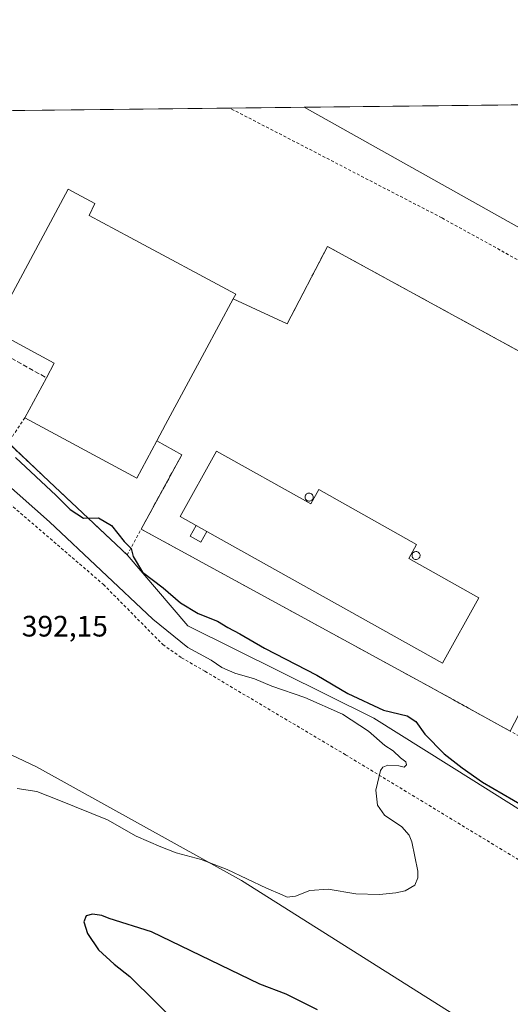
# Model space of a CAD drawing. Units: metres. Extents: x 577132 to 580587, y 4694154 to 4696511.
# Drawn here: x 577841 to 578007, y 4696178 to 4696511 of the extents above; entities that cross this region are included whole.
import ezdxf

# ---------------------------------------------------------------- set-up
doc = ezdxf.new("R2010")
doc.units = ezdxf.units.M
doc.header["$MEASUREMENT"] = 0
doc.linetypes.add('DGN Style 2', pattern=[1.6480167562047852, 0.988810053722871, -0.6592067024819142])
doc.linetypes.add('DGN Style 3', pattern=[2.307223458686699, 1.648016756204785, -0.6592067024819142])
for name, color, linetype, lineweight in [('Alambrada', 7, 'DGN Style 2', 0), ('Comarca CxS', 21, 'Continuous', 0), ('Comunidad Autónoma CxS', 142, 'Continuous', 0), ('Cultivos herbáceos CxS', 92, 'Continuous', 0), ('Curva de nivel maestra', 30, 'Continuous', 30), ('Curva de nivel normal', 30, 'Continuous', 0), ('Depósito genérico Cxs', 203, 'Continuous', 0), ('Edificación industrial Cxs', 135, 'Continuous', 13), ('Edificación ligera', 1, 'Continuous', 0), ('Edificación ligera Cxs', 1, 'Continuous', 0), ('Explanada Cxs', 7, 'Continuous', 0), ('Matorral CxS', 135, 'Continuous', 0), ('Municipio CxS', 4, 'Continuous', 0), ('Núcleo urbano CxS', 7, 'Continuous', 0), ('Obra de contención lineal', 1, 'DGN Style 3', 13), ('Provincia CxS', 1, 'Continuous', 0), ('Recinto industrial CxS', 135, 'Continuous', 0), ('Rótulo de punto de cota en terreno', 7, 'Continuous', 0), ('Valla', 7, 'DGN Style 2', 0)]:
    doc.layers.add(name, color=color, linetype=linetype, lineweight=lineweight)
doc.styles.add('Style-Arial', font='txt')

# ---------------------------------------------------------------- blocks, each defined once
blk = doc.blocks.new('*U6')
at = {"layer": 'Cultivos herbáceos CxS', "color": 92, "linetype": 'Continuous', "lineweight": 0}
blk.add_polyline3d([(578040.0573000005, 4696423.933700001, 401.6814000000013), (577937.3814000003, 4696481.4583, 401.4208999999973), (578217.7026000004, 4696484.6261, 395.8791999999958)], dxfattribs=at)
blk = doc.blocks.new('*U8')
at = {"layer": 'Cultivos herbáceos CxS', "color": 92, "linetype": 'Continuous', "lineweight": 0}
for points in [[(577837.1401000004, 4696367.940099999, 399.8911999999983), (577851.0516999997, 4696354.822100001, 399.8024000000005), (577877.4601999996, 4696329.920100001, 399.805600000007), (577897.9923, 4696305.91, 397.827099999995), (577960.9633, 4696274.689099999, 398.133799999996), (577994.8300000001, 4696253.522399999, 399.3726000000024), (578033.4593000002, 4696229.1807, 398.9379999999946)], [(577990.2484999998, 4696173.089500001, 397.1668000000063), (577916.1369000003, 4696219.6907, 395.2498000000051), (577846.6971000005, 4696258.209100001, 393.2976999999955), (577795.3523000004, 4696282.5065, 391.9961000000039), (577765.9115000004, 4696292.6657, 390.4170000000013), (577744.2399000004, 4696294.3565, 389.5841999999975), (577734.0965999998, 4696295.1479, 388.9180000000051), (577713.8753000004, 4696290.258099999, 387.6505000000034), (577694.8685, 4696287.9363, 386.0387999999948), (577702.0043000003, 4696281.101500001, 386.4464000000008), (577758.2619000003, 4696235.306100001, 389.9122000000062), (577848.5721000005, 4696153.8321, 395.3111999999965)]]:
    blk.add_polyline3d(points, dxfattribs=at)
blk = doc.blocks.new('*U15')
at = {"layer": 'Explanada Cxs', "color": 7, "linetype": 'Continuous', "lineweight": 0}
for points in [[(577945.3000999996, 4696434.370100001, 401.7030999999988), (578061.0702000001, 4696371.0101, 402.4229999999953), (578060.5701000001, 4696370.030099999, 402.4409000000014), (578058.9200999998, 4696366.890100001, 402.4900000000052), (578033.5000999998, 4696318.130100001, 402.5050000000047), (578014.4420999996, 4696284.3771, 402.5203000000038), (578007.2010000005, 4696270.268400001, 402.4156999999978), (577979.1501000002, 4696285.7501, 402.125199999995), (577882.1901000004, 4696338.690099999, 401.4196999999986), (577895.9600999998, 4696363.840100001, 401.8378999999986), (577887.5187999997, 4696368.5329, 406.3984999999957), (577890.4901000002, 4696374.0602, 406.5657999999967), (577903.6738, 4696398.5869, 407.6834999999992), (577913.3400999998, 4696416.5701, 406.8071000000054), (577931.6700999998, 4696408.190099999, 401.9719999999944)], [(577898.7966, 4696336.271199999, 403.6245999999956), (577902.4324000003, 4696334.242699999, 403.8877000000066), (577904.4431999996, 4696337.846799999, 406.8745999999956), (577984.2501999997, 4696293.3201, 404.5752999999968), (577996.5900999998, 4696315.420100001, 404.0975999999937), (577972.8101000004, 4696328.690099999, 406.9235999999946), (577975.4801000003, 4696333.4301, 403.8739999999962), (577942.3701, 4696352.100099999, 404.1542999999947), (577939.6201, 4696347.210100001, 406.8905999999988), (577907.6902000001, 4696365.030099999, 404.2301000000007), (577895.3501000004, 4696342.920100001, 404.5782999999938), (577900.8074000003, 4696339.875299999, 406.4326000000001)]]:
    blk.add_polyline3d(points, close=True, dxfattribs=at)

msp = doc.modelspace()

# ---------------------------------------------------------------- linework, layer by layer
at = {"layer": 'Alambrada', "color": 7, "linetype": 'DGN Style 2', "lineweight": 0}
msp.add_polyline3d([(577682.5100999996, 4696424.7601, 390.8978000000061), (577679.9658000004, 4696412.0393, 388.9459000000061), (577700.2857999997, 4696413.5209, 389.8359000000055), (577737.5392000005, 4696407.1709, 390.9986000000063), (577749.3925999999, 4696404.419299999, 391.5809000000008), (577772.8876999998, 4696395.740900001, 391.8145999999979), (577787.7044000002, 4696387.6976, 392.0724999999948), (577822.6294, 4696360.1808, 393.1686000000045), (577869.4078000002, 4696319.9641, 394.4107999999979), (577889.5162000004, 4696299.5911, 394.0476000000053), (577895.8662, 4696295.1461, 393.9888000000064), (577903.8037, 4696290.542400001, 394.1882999999943), (577951.4288999997, 4696262.284800001, 394.6996999999974), (578064.3003000002, 4696193.863399999, 398.2100000000065), (578090.3354000002, 4696262.602299999, 403.9345999999932), (578097.1616000002, 4696285.1448, 404.3580999999977), (578100.1778999995, 4696299.273600001, 404.2403999999952), (578105.4167, 4696313.4024, 404.3249000000069), (578113.3542, 4696330.5474, 404.2556999999942), (578133.198, 4696359.7575, 402.8227000000043), (578083.0329, 4696389.285, 402.3937000000006), (577983.9726999998, 4696444.053900001, 401.7014999999956), (577912.2478999998, 4696481.1743, 401.2299999999959)], dxfattribs=at)
at = {"layer": 'Comarca CxS', "color": 21, "linetype": 'Continuous', "lineweight": 0, "flags": 128}
msp.add_lwpolyline([(577484.9740438194, 4694162.90555921), (577157.7500005766, 4694159.209983038), (577132.2500005754, 4696472.359983013), (578253.0765999994, 4696485.0259), (578294.1699000003, 4696485.490300001), (578440.0184613315, 4696487.138340979), (579981.7541423129, 4696504.560587547), (580560.4400006031, 4696511.099983014), (580571.0342557904, 4695591.542484719), (580582.849958012, 4694565.96613373), (580587.090000601, 4694197.939983036), (580466.563551199, 4694196.578791267), (578108.9365000007, 4694169.952500001)], close=True, dxfattribs=at)
at = {"layer": 'Comunidad Autónoma CxS', "color": 142, "linetype": 'Continuous', "lineweight": 0, "flags": 128}
msp.add_lwpolyline([(577484.9740438194, 4694162.90555921), (577157.7500005766, 4694159.209983038), (577132.2500005754, 4696472.359983013), (578253.0765999994, 4696485.0259), (578294.1699000003, 4696485.490300001), (578440.0184613315, 4696487.138340979), (579981.7541423129, 4696504.560587547), (580560.4400006031, 4696511.099983014), (580571.0342557904, 4695591.542484719), (580582.849958012, 4694565.96613373), (580587.090000601, 4694197.939983036), (580466.563551199, 4694196.578791267), (578108.9365000007, 4694169.952500001)], close=True, dxfattribs=at)
at = {"layer": 'Cultivos herbáceos CxS', "color": 92, "linetype": 'Continuous', "lineweight": 0, "extrusion": (0.01976272972187712, 0.0002233238915662761, 0.999804673243919), "elevation": 12871.79927247181, "flags": 128}
msp.add_lwpolyline([(4689651.203581516, -630837.3575208249), (4689651.203581515, -631117.7512865671)], dxfattribs=at)
at = {"layer": 'Cultivos herbáceos CxS', "color": 92, "linetype": 'Continuous', "lineweight": 0}
for points in [[(577937.3811999997, 4696481.4584, 401.4208999999973), (578040.0573000005, 4696423.933700001, 401.6814000000013), (578044.5044999998, 4696421.6041, 401.6114999999991), (578064.5299000005, 4696410.796900001, 401.635500000004), (578084.8885000005, 4696399.451099999, 401.694399999993), (578099.9556999998, 4696391.493100001, 401.6928999999946), (578113.6539000003, 4696384.378500001, 401.7155000000057), (578128.9058999997, 4696377.282099999, 401.5182999999961), (578137.7465000004, 4696372.3355, 401.7039999999979), (578143.3268999998, 4696368.6503, 401.9060000000027), (578146.9358999999, 4696366.169299999, 402.0135000000009), (578145.2336999997, 4696364.068299999, 402.318299999999), (578144.2506999997, 4696362.849500001, 402.5274999999965), (578142.2437000005, 4696360.3419, 402.7857999999979), (578139.5191000003, 4696356.9329, 402.968200000003), (578136.3126999997, 4696352.9209, 403.1581000000006), (578134.4379000004, 4696350.569700001, 403.2819000000018), (578128.1277000001, 4696342.501700001, 404.0822999999946), (578125.0521, 4696338.464299999, 404.2687000000006), (578121.9194999998, 4696334.3563, 404.567200000005), (578119.6153999995, 4696331.077400001, 404.7338000000018), (578117.0506999996, 4696327.4277, 404.929099999994), (578115.2054000003, 4696324.168500001, 404.8769999999931)], [(578033.4593000002, 4696229.1807, 398.9379999999946), (577994.8300000001, 4696253.522399999, 399.3726000000024), (577960.9633, 4696274.689099999, 398.133799999996), (577897.9923, 4696305.91, 397.827099999995), (577877.4601999996, 4696329.920100001, 399.805600000007), (577851.0516999997, 4696354.822100001, 399.8024000000005), (577837.1401000004, 4696367.940099999, 399.8911999999983)], [(577990.2484999998, 4696173.089500001, 397.1668000000063), (577916.1369000003, 4696219.6907, 395.2498000000051), (577846.6971000005, 4696258.209100001, 393.2976999999955), (577795.3523000004, 4696282.5065, 391.9961000000039), (577765.9115000004, 4696292.6657, 390.4170000000013), (577744.2399000004, 4696294.3565, 389.5841999999975), (577734.0965999998, 4696295.1479, 388.9180000000051), (577713.8753000004, 4696290.258099999, 387.6505000000034), (577694.8685, 4696287.9363, 386.0387999999948), (577702.0043000003, 4696281.101500001, 386.4464000000008), (577758.2619000003, 4696235.306100001, 389.9122000000062), (577848.5721000005, 4696153.8321, 395.3111999999965)]]:
    msp.add_polyline3d(points, dxfattribs=at)
at = {"layer": 'Curva de nivel maestra', "color": 30, "linetype": 'Continuous', "lineweight": 30, "flags": 128}
for points, elevation in [([(577839.6200000001, 4696362.950099999), (577853.3700000001, 4696350.030099999), (577858.1399999997, 4696345.370100001), (577862.6500000004, 4696342.370100001), (577867.7999999998, 4696342.4801), (577872.1200000001, 4696339.9301), (577876.4800000004, 4696334.530099999), (577878.8600000005, 4696332.100099999), (577879.4900000002, 4696329.370100001), (577882.5999999996, 4696324.130100001), (577889.5899999999, 4696318.780099999), (577895.4600000001, 4696313.7401), (577901.54, 4696310.100099999), (577907.9900000002, 4696307.530099999), (577911.5700000003, 4696305.350099999), (577915.5999999996, 4696303.210100001), (577923.9900000002, 4696298.390100001), (577941.6600000003, 4696289.200099999), (577952.2199999997, 4696283.0801), (577964.25, 4696277.370100001), (577972.2800000003, 4696275.450099999), (577975.1500000004, 4696273.590100001), (577978.2199999997, 4696269.3201), (577984.75, 4696262.620100001), (577990.9500000002, 4696257.860099999), (577997.7599999999, 4696253.0601), (578029.29, 4696234.700099999)], 400.0000000000001), ([(577941.9500000002, 4696175.960100001), (577931.29, 4696181.300100001), (577922.3399999999, 4696184.6601), (577885.7100000001, 4696202.380100001), (577871.3300000001, 4696206.8301), (577868.8399999999, 4696207.920100001), (577865.6600000003, 4696208.340100001), (577863.5199999996, 4696207.840100001), (577862.79, 4696205.720100001), (577863.9800000004, 4696201.800100001), (577867.7300000004, 4696196.2401), (577873.0099999999, 4696191.450099999), (577878.3300000001, 4696187.2401), (577887.1799999997, 4696178.600099999), (577896.4400000004, 4696169.380100001)], 400)]:
    msp.add_lwpolyline(points, dxfattribs=dict(at, elevation=elevation))
at = {"layer": 'Curva de nivel normal', "color": 30, "linetype": 'Continuous', "lineweight": 0, "elevation": 395.0000000000001, "flags": 128}
msp.add_lwpolyline([(577813.2800000003, 4696374.600099999), (577851.1100000005, 4696341.100099999), (577886.0999999996, 4696308.2301), (577898.0499999998, 4696298.590100001), (577905.9000000004, 4696294.360099999), (577909.5499999998, 4696291.880100001), (577913.8600000005, 4696289.880100001), (577920.5800000001, 4696288.0001), (577926.4900000002, 4696285.540100001), (577937.6100000005, 4696281.690099999), (577950.3399999999, 4696276.040100001), (577959.1399999997, 4696270.2501), (577964.7000000002, 4696265.4801), (577967.4900000002, 4696263.600099999), (577970.0099999999, 4696261.220100001), (577971.7800000003, 4696259.940099999), (577972.0300000003, 4696258.860099999), (577971.2400000002, 4696258.090100001), (577969.4100000003, 4696258.520099999), (577965.7599999999, 4696258.7401), (577963.9900000002, 4696258.100099999), (577963.2800000003, 4696256.9801), (577961.6200000001, 4696250.360099999), (577962.1799999997, 4696245.190099999), (577964.5899999999, 4696241.880100001), (577970.4400000004, 4696237.880100001), (577972.9699999997, 4696235.0601), (577973.8600000005, 4696232.8101), (577975.9000000004, 4696222.9101), (577975.9299999997, 4696220.6601), (577974.8600000005, 4696218.210100001), (577971.5899999999, 4696216.270099999), (577968.3899999997, 4696215.540100001), (577962.9199999999, 4696214.970100001), (577954.8799999999, 4696215.2401), (577945.5700000003, 4696216.8301), (577939.3499999996, 4696216.370100001), (577934.5099999999, 4696214.440099999), (577931.6100000005, 4696214.130100001), (577929.9000000004, 4696214.9101), (577924.6600000003, 4696217.110099999), (577911.2800000003, 4696223.5101), (577902.5499999998, 4696226.850099999), (577894.0199999996, 4696229.1501), (577888.8399999999, 4696231.1801), (577880.4800000004, 4696234.790100001), (577870.7400000002, 4696240.280099999), (577854.29, 4696246.9301), (577846.8099999996, 4696249.8201), (577840.1699999999, 4696250.840100001)], dxfattribs=at)
at = {"layer": 'Depósito genérico Cxs', "color": 203, "linetype": 'Continuous', "lineweight": 0, "flags": 128}
for points, elevation in [([(577939.2500999998, 4696348.170100001), (577938.9801000003, 4696348.1601), (577938.7200999996, 4696348.200099999), (577938.4600999998, 4696348.300100001), (577938.2301000003, 4696348.440099999), (577938.0401, 4696348.630100001), (577937.8800999997, 4696348.850099999), (577937.7701000003, 4696349.100099999), (577937.7200999996, 4696349.360099999), (577937.7100999998, 4696349.630100001), (577937.7600999996, 4696349.9001), (577937.8701, 4696350.1501), (577938.0201000003, 4696350.380100001), (577938.2100999998, 4696350.5701), (577938.4401000004, 4696350.720100001), (577938.6901000004, 4696350.8201), (577938.9501, 4696350.870100001), (577939.0601000004, 4696350.870100001), (577939.3300999999, 4696350.840100001), (577939.5900999998, 4696350.7601), (577939.8300999999, 4696350.630100001), (577940.0401, 4696350.460100001), (577940.2100999998, 4696350.2501), (577940.3300999999, 4696350.0001), (577940.4001000002, 4696349.7401), (577940.4200999998, 4696349.470100001), (577940.3901000004, 4696349.200099999), (577940.3000999996, 4696348.950099999), (577940.1601, 4696348.710100001), (577939.9801000003, 4696348.5101), (577939.7600999996, 4696348.350099999), (577939.5201000003, 4696348.2301)], 406.3105000000071), ([(577975.4700999996, 4696328.390100001), (577975.2001, 4696328.380100001), (577974.9401000004, 4696328.420100001), (577974.6801000005, 4696328.520099999), (577974.4501, 4696328.6601), (577974.2600999996, 4696328.850099999), (577974.1001000004, 4696329.0701), (577973.9901000002, 4696329.3201), (577973.9401000004, 4696329.5801), (577973.9301000005, 4696329.850099999), (577973.9801000003, 4696330.120100001), (577974.0900999998, 4696330.370100001), (577974.2401000002, 4696330.600099999), (577974.4301000005, 4696330.790100001), (577974.6601, 4696330.940099999), (577974.9101, 4696331.040100001), (577975.1700999998, 4696331.090100001), (577975.2801000001, 4696331.090100001), (577975.5500999996, 4696331.0601), (577975.8101000004, 4696330.9801), (577976.0500999996, 4696330.850099999), (577976.2600999996, 4696330.6801), (577976.4301000005, 4696330.470100001), (577976.5500999996, 4696330.220100001), (577976.6201, 4696329.960100001), (577976.6401000004, 4696329.690099999), (577976.6101000002, 4696329.420100001), (577976.5201000003, 4696329.170100001), (577976.3800999997, 4696328.9301), (577976.2001, 4696328.7301), (577975.9801000003, 4696328.5701), (577975.7401000002, 4696328.450099999)], 406.0087999999958)]:
    msp.add_lwpolyline(points, close=True, dxfattribs=dict(at, elevation=elevation))
at = {"layer": 'Depósito genérico Cxs', "color": 203, "linetype": 'Continuous', "lineweight": 0}
for points in [[(577939.2500999998, 4696348.170100001, 406.3105000000069), (577938.9801000003, 4696348.1601, 406.3053000000073), (577938.7200999996, 4696348.200099999, 406.2636999999959), (577938.4600999998, 4696348.300100001, 406.1762000000017), (577938.2301000003, 4696348.440099999, 406.0577000000048), (577938.0401, 4696348.630100001, 405.9005999999936), (577937.8800999997, 4696348.850099999, 405.719299999997), (577937.7701000003, 4696349.100099999, 405.5158999999985), (577937.7200999996, 4696349.360099999, 405.3080999999947), (577937.7100999998, 4696349.630100001, 405.0957000000053), (577937.7600999996, 4696349.9001, 404.8902999999991), (577937.8701, 4696350.1501, 404.709400000007), (577938.0201000003, 4696350.380100001, 404.5518000000012), (577938.2100999998, 4696350.5701, 404.4336999999941), (577938.4401000004, 4696350.720100001, 404.3549999999959), (577938.6901000004, 4696350.8201, 404.319399999993), (577938.9501, 4696350.870100001, 404.3242000000027), (577939.0601000004, 4696350.870100001, 404.3418999999994), (577939.3300999999, 4696350.840100001, 404.406799999997), (577939.5900999998, 4696350.7601, 404.5044999999955), (577939.8300999999, 4696350.630100001, 404.6321000000025), (577940.0401, 4696350.460100001, 404.7801000000036), (577940.2100999998, 4696350.2501, 404.9467000000004), (577940.3300999999, 4696350.0001, 405.1309000000037), (577940.4001000002, 4696349.7401, 405.3135000000038), (577940.4200999998, 4696349.470100001, 405.4961999999941), (577940.3901000004, 4696349.200099999, 405.6738999999943), (577940.3000999996, 4696348.950099999, 405.8340999999928), (577940.1601, 4696348.710100001, 405.9860000000044), (577939.9801000003, 4696348.5101, 406.1108999999997), (577939.7600999996, 4696348.350099999, 406.2088999999978), (577939.5201000003, 4696348.2301, 406.280700000003), (577939.2500999998, 4696348.170100001, 406.3105000000069)], [(577975.4700999996, 4696328.390100001, 405.3570000000037), (577975.2001, 4696328.380100001, 405.527700000006), (577974.9401000004, 4696328.420100001, 405.6771000000008), (577974.6801000005, 4696328.520099999, 405.8089000000036), (577974.4501, 4696328.6601, 405.9106000000029), (577974.2600999996, 4696328.850099999, 405.9731999999931), (577974.1001000004, 4696329.0701, 406.008799999996), (577973.9901000002, 4696329.3201, 406.0047999999952), (577973.9401000004, 4696329.5801, 405.9606000000058), (577973.9301000005, 4696329.850099999, 405.8883999999962), (577973.9801000003, 4696330.120100001, 405.7780999999959), (577974.0900999998, 4696330.370100001, 405.6353999999992), (577974.2401000002, 4696330.600099999, 405.4725999999937), (577974.4301000005, 4696330.790100001, 405.2954000000027), (577974.6601, 4696330.940099999, 405.1040000000066), (577974.9101, 4696331.040100001, 404.9140999999945), (577975.1700999998, 4696331.090100001, 404.7324999999983), (577975.2801000001, 4696331.090100001, 404.6619000000064), (577975.5500999996, 4696331.0601, 404.4979000000022), (577975.8101000004, 4696330.9801, 404.3555999999954), (577976.0500999996, 4696330.850099999, 404.2418000000035), (577976.2600999996, 4696330.6801, 404.1600000000035), (577976.4301000005, 4696330.470100001, 404.116599999994), (577976.5500999996, 4696330.220100001, 404.1178999999975), (577976.6201, 4696329.960100001, 404.1543999999994), (577976.6401000004, 4696329.690099999, 404.2258000000002), (577976.6101000002, 4696329.420100001, 404.328800000003), (577976.5201000003, 4696329.170100001, 404.4630000000034), (577976.3800999997, 4696328.9301, 404.625), (577976.2001, 4696328.7301, 404.7991000000038), (577975.9801000003, 4696328.5701, 404.9853000000003), (577975.7401000002, 4696328.450099999, 405.171199999997), (577975.4700999996, 4696328.390100001, 405.3570000000037)]]:
    msp.add_polyline3d(points, dxfattribs=at)
at = {"layer": 'Edificación industrial Cxs', "color": 135, "linetype": 'Continuous', "lineweight": 13, "flags": 128}
for points, elevation in [([(577887.5187999997, 4696368.5329), (577880.7600999996, 4696355.960100001), (577842.8201000001, 4696376.350099999), (577850.1201, 4696389.920100001), (577852.7801000001, 4696394.850099999), (577831.8901000004, 4696406.0801), (577857.4901000002, 4696453.7301), (577866.4600999998, 4696448.870100001), (577864.5701000001, 4696444.850099999), (577878.4759999998, 4696437.3959), (577914.2301000003, 4696418.2301), (577913.3400999998, 4696416.5701), (577903.6738, 4696398.5869), (577890.4901000002, 4696374.0602)], 409.1166999999986), ([(577907.6902000001, 4696365.030099999), (577939.6201, 4696347.210100001), (577942.3701, 4696352.100099999), (577975.4801000003, 4696333.4301), (577972.8101000004, 4696328.690099999), (577996.5900999998, 4696315.420100001), (577984.2501999997, 4696293.3201), (577904.4431999996, 4696337.846799999), (577900.8074000003, 4696339.875299999), (577895.3501000004, 4696342.920100001)], 406.9235999999947)]:
    msp.add_lwpolyline(points, close=True, dxfattribs=dict(at, elevation=elevation))
at = {"layer": 'Edificación industrial Cxs', "color": 135, "linetype": 'Continuous', "lineweight": 13, "extrusion": (-0.08740700260336597, -0.1624812363596374, 0.9828325715639155), "elevation": -813184.575761499, "flags": 128}
msp.add_lwpolyline([(-1716033.023931194, 4334029.85861398), (-1716033.023931193, 4334045.536688951)], dxfattribs=at)
at = {"layer": 'Edificación industrial Cxs', "color": 135, "linetype": 'Continuous', "lineweight": 13, "extrusion": (-0.1106809347001345, -0.1949001601734279, 0.9745581861840148), "elevation": -978888.0510429543, "flags": 128}
msp.add_lwpolyline([(-1816622.674251083, 4258108.945210308), (-1816622.342764886, 4258094.302226787), (-1816665.403024849, 4258093.271150159)], dxfattribs=at)
at = {"layer": 'Edificación industrial Cxs', "color": 135, "linetype": 'Continuous', "lineweight": 13, "extrusion": (-0.09219203877249753, 0.05143614904129726, 0.9944118616341882), "elevation": 188687.9455304345, "flags": 128}
msp.add_lwpolyline([(-4382775.698725147, -1773481.580445397), (-4382775.698725146, -1773485.767236278)], dxfattribs=at)
at = {"layer": 'Edificación industrial Cxs', "color": 135, "linetype": 'Continuous', "lineweight": 13}
for points in [[(577887.5187999997, 4696368.5329, 406.3984999999957), (577890.4901000002, 4696374.0602, 406.5657999999967), (577903.6738, 4696398.5869, 407.6834999999992), (577913.3400999998, 4696416.5701, 406.8071000000054), (577914.2301000003, 4696418.2301, 405.5029000000068), (577878.4759999998, 4696437.3959, 407.5449999999983), (577864.5701000001, 4696444.850099999, 408.286500000002), (577866.4600999998, 4696448.870100001, 403.966499999995), (577857.4901000002, 4696453.7301, 402.9106000000029), (577831.8901000004, 4696406.0801, 404.5608000000066), (577852.7801000001, 4696394.850099999, 409.1166999999987), (577850.1201, 4696389.920100001, 405.7780000000057)], [(577904.4431999996, 4696337.846799999, 406.8745999999956), (577984.2501999997, 4696293.3201, 404.5752999999968), (577996.5900999998, 4696315.420100001, 404.0975999999937), (577972.8101000004, 4696328.690099999, 406.9235999999946), (577975.4801000003, 4696333.4301, 403.8739999999962), (577942.3701, 4696352.100099999, 404.1542999999947), (577939.6201, 4696347.210100001, 406.8905999999988), (577907.6902000001, 4696365.030099999, 404.2301000000007), (577895.3501000004, 4696342.920100001, 404.5782999999938), (577900.8074000003, 4696339.875299999, 406.4326000000001)]]:
    msp.add_polyline3d(points, dxfattribs=at)
at = {"layer": 'Edificación ligera', "color": 1, "linetype": 'Continuous', "lineweight": 0, "extrusion": (-0.2740741946922482, -0.4912426919384255, 0.8267792652340072), "elevation": -2465094.310953901, "flags": 128}
msp.add_lwpolyline([(-1783482.284612515, 3623821.009830629), (-1783482.284612514, 3623816.018065665)], dxfattribs=at)
at = {"layer": 'Edificación ligera', "color": 1, "linetype": 'Continuous', "lineweight": 0, "extrusion": (-0.09219203877249753, 0.05143614904129726, 0.9944118616341882), "elevation": 188687.9455304345, "flags": 128}
msp.add_lwpolyline([(-4382775.698725147, -1773481.580445397), (-4382775.698725146, -1773485.767236278)], dxfattribs=at)
at = {"layer": 'Edificación ligera', "color": 1, "linetype": 'Continuous', "lineweight": 0, "extrusion": (-0.3299291711308915, -0.4864176681311211, 0.8090393032274549), "elevation": -2474720.060591336, "flags": 128}
msp.add_lwpolyline([(-2157972.503692116, 3407118.555205976), (-2157968.356078627, 3407119.002841817), (-2157968.715087469, 3407124.0847251)], dxfattribs=at)
at = {"layer": 'Edificación ligera Cxs', "color": 1, "linetype": 'Continuous', "lineweight": 0}
msp.add_3dface([(577904.4431999996, 4696337.846799999, 406.8745999999956), (577902.4324000003, 4696334.242699999, 406.8745999999956), (577898.7966, 4696336.271199999, 406.8745999999956), (577900.8074000003, 4696339.875299999, 406.8745999999956)], dxfattribs=at)
at = {"layer": 'Explanada Cxs', "color": 7, "linetype": 'Continuous', "lineweight": 0, "extrusion": (0.004206937625996383, 0.008080530231531564, 0.9999585024924725), "elevation": 40782.746167078, "flags": 128}
msp.add_lwpolyline([(577924.8644060427, 4696231.966549433), (577938.4954167026, 4696258.147404187)], dxfattribs=at)
at = {"layer": 'Explanada Cxs', "color": 7, "linetype": 'Continuous', "lineweight": 0, "extrusion": (-0.8808148912269177, 0.4734607787229601, 0.0001356612017398561), "elevation": 1714534.425830426, "flags": 128}
msp.add_lwpolyline([(-4410238.45371609, 173.8027009606144), (-4410244.729038308, 173.9700009869576), (-4410272.574486025, 175.0877009724424), (-4410292.990970491, 174.2113009643841)], dxfattribs=at)
at = {"layer": 'Explanada Cxs', "color": 7, "linetype": 'Continuous', "lineweight": 0, "extrusion": (0.2121597624223799, -0.09699393394770373, 0.9724095906490372), "elevation": -332518.3785292567, "flags": 128}
msp.add_lwpolyline([(4511507.311938787, 1387820.556242974), (4511507.311938787, 1387799.829653963)], dxfattribs=at)
at = {"layer": 'Explanada Cxs', "color": 7, "linetype": 'Continuous', "lineweight": 0, "extrusion": (0.373201061798691, -0.2074749082237465, 0.9042539078875345), "elevation": -758342.9073001627, "flags": 128}
msp.add_lwpolyline([(4385499.042913037, 1606894.956221094), (4385499.042913037, 1606905.63690412)], dxfattribs=at)
at = {"layer": 'Explanada Cxs', "color": 7, "linetype": 'Continuous', "lineweight": 0, "extrusion": (-0.007003714458760471, -0.01279182415753586, 0.9998936529544044), "elevation": -63720.6835480542, "flags": 128}
msp.add_lwpolyline([(577870.8261223143, 4695907.799532228), (577884.5987137244, 4695932.951590138)], dxfattribs=at)
at = {"layer": 'Explanada Cxs', "color": 7, "linetype": 'Continuous', "lineweight": 0, "extrusion": (0.2385783949489113, 0.448437257225946, 0.8613851495093656), "elevation": 2244229.223544456, "flags": 128}
msp.add_lwpolyline([(1695490.928835977, -3804969.464086148), (1695522.964649401, -3804970.035990148), (1695633.429367116, -3804971.424899861)], dxfattribs=at)
at = {"layer": 'Explanada Cxs', "color": 7, "linetype": 'Continuous', "lineweight": 0, "extrusion": (-0.2740741946922482, -0.4912426919384255, 0.8267792652340072), "elevation": -2465094.310953901, "flags": 128}
msp.add_lwpolyline([(-1783482.284612515, 3623821.009830629), (-1783482.284612514, 3623816.018065665)], dxfattribs=at)
at = {"layer": 'Explanada Cxs', "color": 7, "linetype": 'Continuous', "lineweight": 0, "extrusion": (-0.3299291711308915, -0.4864176681311211, 0.8090393032274549), "elevation": -2474720.060591336, "flags": 128}
msp.add_lwpolyline([(-2157972.503692116, 3407118.555205976), (-2157968.356078627, 3407119.002841817), (-2157968.715087469, 3407124.0847251)], dxfattribs=at)
at = {"layer": 'Explanada Cxs', "color": 7, "linetype": 'Continuous', "lineweight": 0}
for points in [[(577945.3000999996, 4696434.370100001, 401.7030999999988), (578061.0702000001, 4696371.0101, 402.4229999999953), (578060.5701000001, 4696370.030099999, 402.4409000000014), (578058.9200999998, 4696366.890100001, 402.4900000000052), (578033.5000999998, 4696318.130100001, 402.5050000000047), (578014.4420999996, 4696284.3771, 402.5203000000038)], [(577904.4431999996, 4696337.846799999, 406.8745999999956), (577984.2501999997, 4696293.3201, 404.5752999999968), (577996.5900999998, 4696315.420100001, 404.0975999999937), (577972.8101000004, 4696328.690099999, 406.9235999999946), (577975.4801000003, 4696333.4301, 403.8739999999962), (577942.3701, 4696352.100099999, 404.1542999999947), (577939.6201, 4696347.210100001, 406.8905999999988), (577907.6902000001, 4696365.030099999, 404.2301000000007), (577895.3501000004, 4696342.920100001, 404.5782999999938), (577900.8074000003, 4696339.875299999, 406.4326000000001)]]:
    msp.add_polyline3d(points, dxfattribs=at)
at = {"layer": 'Matorral CxS', "color": 135, "linetype": 'Continuous', "lineweight": 0}
for points in [[(577848.5721000005, 4696153.8321, 395.3111999999965), (577758.2619000003, 4696235.306100001, 389.9122000000062), (577702.0043000003, 4696281.101500001, 386.4464000000008), (577694.8685, 4696287.9363, 386.0387999999948), (577713.8753000004, 4696290.258099999, 387.6505000000034), (577734.0965999998, 4696295.1479, 388.9180000000051), (577744.2399000004, 4696294.3565, 389.5841999999975), (577765.9115000004, 4696292.6657, 390.4170000000013), (577795.3523000004, 4696282.5065, 391.9961000000039), (577846.6971000005, 4696258.209100001, 393.2976999999955), (577916.1369000003, 4696219.6907, 395.2498000000051), (577990.2484999998, 4696173.089500001, 397.1668000000063)], [(577990.2484999998, 4696173.089500001, 397.1668000000063), (577916.1369000003, 4696219.6907, 395.2498000000051), (577846.6971000005, 4696258.209100001, 393.2976999999955), (577795.3523000004, 4696282.5065, 391.9961000000039), (577765.9115000004, 4696292.6657, 390.4170000000013), (577744.2399000004, 4696294.3565, 389.5841999999975), (577734.0965999998, 4696295.1479, 388.9180000000051), (577713.8753000004, 4696290.258099999, 387.6505000000034), (577694.8685, 4696287.9363, 386.0387999999948), (577702.0043000003, 4696281.101500001, 386.4464000000008), (577758.2619000003, 4696235.306100001, 389.9122000000062), (577848.5721000005, 4696153.8321, 395.3111999999965)]]:
    msp.add_polyline3d(points, dxfattribs=at)
at = {"layer": 'Municipio CxS', "color": 4, "linetype": 'Continuous', "lineweight": 0, "flags": 128}
msp.add_lwpolyline([(577157.7500005766, 4694159.209983038), (577132.2500005754, 4696472.359983013), (578253.0765999994, 4696485.0259), (578294.1699000003, 4696485.490300001), (578440.0184613315, 4696487.138340979), (579981.7541423129, 4696504.560587547)], dxfattribs=at)
at = {"layer": 'Núcleo urbano CxS', "color": 7, "linetype": 'Continuous', "lineweight": 0, "extrusion": (-0.00350242252029678, -3.958908342561743e-05, 0.9999938657157823), "elevation": -1808.852518067076, "flags": 128}
msp.add_lwpolyline([(577806.1651117441, 4696479.931369571), (577910.1084494431, 4696481.106269573)], dxfattribs=at)
at = {"layer": 'Núcleo urbano CxS', "color": 7, "linetype": 'Continuous', "lineweight": 0, "extrusion": (-0.00989345075154022, -0.0001118324364570088, 0.9999510523649311), "elevation": -5841.6127332156, "flags": 128}
msp.add_lwpolyline([(577887.9331532622, 4696480.550286467), (577913.0677837008, 4696480.83438647)], dxfattribs=at)
at = {"layer": 'Núcleo urbano CxS', "color": 7, "linetype": 'Continuous', "lineweight": 0}
for points in [[(577700.5403000005, 4696478.7805, 397.4680999999982), (577937.3814000003, 4696481.4583, 401.4208999999973), (578040.0573000005, 4696423.933700001, 401.6814000000013)], [(577937.3811999997, 4696481.4584, 401.4208999999973), (578040.0573000005, 4696423.933700001, 401.6814000000013), (578044.5044999998, 4696421.6041, 401.6114999999991), (578064.5299000005, 4696410.796900001, 401.635500000004), (578084.8885000005, 4696399.451099999, 401.694399999993), (578099.9556999998, 4696391.493100001, 401.6928999999946), (578113.6539000003, 4696384.378500001, 401.7155000000057), (578128.9058999997, 4696377.282099999, 401.5182999999961), (578137.7465000004, 4696372.3355, 401.7039999999979), (578143.3268999998, 4696368.6503, 401.9060000000027), (578146.9358999999, 4696366.169299999, 402.0135000000009), (578145.2336999997, 4696364.068299999, 402.318299999999), (578144.2506999997, 4696362.849500001, 402.5274999999965), (578142.2437000005, 4696360.3419, 402.7857999999979), (578139.5191000003, 4696356.9329, 402.968200000003), (578136.3126999997, 4696352.9209, 403.1581000000006), (578134.4379000004, 4696350.569700001, 403.2819000000018), (578128.1277000001, 4696342.501700001, 404.0822999999946), (578125.0521, 4696338.464299999, 404.2687000000006), (578121.9194999998, 4696334.3563, 404.567200000005), (578119.6153999995, 4696331.077400001, 404.7338000000018), (578117.0506999996, 4696327.4277, 404.929099999994), (578115.2054000003, 4696324.168500001, 404.8769999999931)], [(578033.4593000002, 4696229.1807, 398.9379999999946), (577994.8300000001, 4696253.522399999, 399.3726000000024), (577960.9633, 4696274.689099999, 398.133799999996), (577897.9923, 4696305.91, 397.827099999995), (577877.4601999996, 4696329.920100001, 399.805600000007), (577851.0516999997, 4696354.822100001, 399.8024000000005), (577837.1401000004, 4696367.940099999, 399.8911999999983)], [(578033.4593000002, 4696229.1807, 398.9379999999946), (577994.8300000001, 4696253.522399999, 399.3726000000024), (577960.9633, 4696274.689099999, 398.133799999996), (577897.9923, 4696305.91, 397.827099999995), (577877.4601999996, 4696329.920100001, 399.805600000007), (577851.0516999997, 4696354.822100001, 399.8024000000005), (577837.1401000004, 4696367.940099999, 399.8911999999983)]]:
    msp.add_polyline3d(points, dxfattribs=at)
at = {"layer": 'Obra de contención lineal', "color": 1, "linetype": 'DGN Style 3', "lineweight": 13, "extrusion": (-0.007003714458760471, -0.01279182415753586, 0.9998936529544044), "elevation": -63720.6835480542, "flags": 128}
msp.add_lwpolyline([(577884.5987137244, 4695932.951590138), (577870.8261223143, 4695907.799532228)], dxfattribs=at)
at = {"layer": 'Obra de contención lineal', "color": 1, "linetype": 'DGN Style 3', "lineweight": 13}
msp.add_polyline3d([(577805.1401000004, 4696426.690099999, 403.4517000000051), (577805.5100999996, 4696427.5101, 402.9958999999944), (577782.9901000002, 4696438.450099999, 401.2360999999946), (577778.2600999996, 4696429.8201, 400.5608000000066), (577828.0800999999, 4696402.1501, 401.6472000000067), (577850.1201, 4696389.920100001, 405.7780000000057)], dxfattribs=at)
at = {"layer": 'Provincia CxS', "color": 1, "linetype": 'Continuous', "lineweight": 0, "flags": 128}
msp.add_lwpolyline([(577484.9740438194, 4694162.90555921), (577157.7500005766, 4694159.209983038), (577132.2500005754, 4696472.359983013), (578253.0765999994, 4696485.0259), (578294.1699000003, 4696485.490300001), (578440.0184613315, 4696487.138340979), (579981.7541423129, 4696504.560587547), (580560.4400006031, 4696511.099983014), (580571.0342557904, 4695591.542484719), (580582.849958012, 4694565.96613373), (580587.090000601, 4694197.939983036), (580466.563551199, 4694196.578791267), (578108.9365000007, 4694169.952500001)], close=True, dxfattribs=at)
at = {"layer": 'Recinto industrial CxS', "color": 135, "linetype": 'Continuous', "lineweight": 0, "extrusion": (-0.002672275449868857, -3.020307535359616e-05, 0.9999964290094713), "elevation": -1284.960320098564, "flags": 128}
msp.add_lwpolyline([(577807.3136702804, 4696479.962732371), (577911.2567415071, 4696481.137532372)], dxfattribs=at)
at = {"layer": 'Recinto industrial CxS', "color": 135, "linetype": 'Continuous', "lineweight": 0, "extrusion": (-0.01433617889753445, -0.0001620516294928983, 0.9998972185749331), "elevation": -8644.937040557306, "flags": 128}
msp.add_lwpolyline([(577858.6090481402, 4696479.834940363), (577883.7450319831, 4696480.119040366)], dxfattribs=at)
at = {"layer": 'Recinto industrial CxS', "color": 135, "linetype": 'Continuous', "lineweight": 0, "extrusion": (-0.001117828566237165, 0.0006262681032296201, 0.9999991791234429), "elevation": 2696.811690661253, "flags": 128}
msp.add_lwpolyline([(577937.4692309139, 4696480.690380371), (578040.1452353338, 4696423.165769092)], dxfattribs=at)
at = {"layer": 'Recinto industrial CxS', "color": 135, "linetype": 'Continuous', "lineweight": 0}
for points in [[(577700.5403000005, 4696478.7806, 397.9533999999985), (577937.3814000003, 4696481.4583, 401.590400000001), (578040.0573000005, 4696423.933700001, 401.741200000004)], [(577877.4600999998, 4696329.920100001, 400.5434999999998), (577851.0516999997, 4696354.822100001, 401.827099999995), (577837.1401000004, 4696367.940099999, 407.2788), (577837.8901000004, 4696369.050100001, 406.5412999999971), (577837.8935000002, 4696369.055199999, 406.5350999999937)], [(578033.4593000002, 4696229.1807, 398.7440000000061), (577994.8300000001, 4696253.522399999, 399.3616999999941), (577960.9633, 4696274.689099999, 398.2081999999937), (577897.9923, 4696305.91, 398.7909999999974), (577877.4600999998, 4696329.920100001, 400.5434999999998), (577851.0516999997, 4696354.822100001, 401.827099999995), (577837.1401000004, 4696367.940099999, 407.2788)], [(578071.3975999998, 4696212.6021, 399.7655999999988), (578033.4593000002, 4696229.1807, 398.7440000000061), (577994.8300000001, 4696253.522399999, 399.3616999999941), (577960.9633, 4696274.689099999, 398.2081999999937), (577897.9923, 4696305.91, 398.7909999999974), (577877.4600999998, 4696329.920100001, 400.5434999999998)]]:
    msp.add_polyline3d(points, dxfattribs=at)
at = {"layer": 'Valla', "color": 7, "linetype": 'DGN Style 2', "lineweight": 0}
for points in [[(577931.6700999998, 4696408.190099999, 401.9719999999944), (577945.3000999996, 4696434.370100001, 401.7030999999988), (578061.0701000001, 4696371.0101, 402.4229999999953), (578060.5701000001, 4696370.030099999, 402.4409000000014), (578058.9200999998, 4696366.890100001, 402.4900000000052), (578033.5000999998, 4696318.130100001, 402.5050000000047), (578014.4420999996, 4696284.3771, 402.5203000000038)], [(577842.8201000001, 4696376.350099999, 402.8853999999992), (577840.0500999996, 4696372.2401, 402.7562999999937), (577837.8901000004, 4696369.050100001, 406.5412999999971), (577837.1401000004, 4696367.940099999, 407.2788), (577877.4600999998, 4696329.920100001, 400.5434999999998), (577882.1901000004, 4696338.690099999, 401.4196999999986), (577979.1501000002, 4696285.7501, 402.125199999995), (578020.9862000003, 4696262.6601, 402.4382000000041), (578028.6335000005, 4696276.516100001, 402.4995000000054), (578014.4420999996, 4696284.3771, 402.5203000000038)]]:
    msp.add_polyline3d(points, dxfattribs=at)

# ---------------------------------------------------------------- block references
at = {"layer": 'Cultivos herbáceos CxS', "color": 92, "linetype": 'Continuous', "lineweight": 0}
for name in ['*U6', '*U8']:
    msp.add_blockref(name, (0, 0), dxfattribs=at)
at = {"layer": 'Explanada Cxs', "color": 7, "linetype": 'Continuous', "lineweight": 0}
msp.add_blockref('*U15', (0, 0), dxfattribs=at)

# ---------------------------------------------------------------- texts
at = {"layer": 'Rótulo de punto de cota en terreno', "color": 7, "linetype": 'Continuous', "lineweight": 0, "style": 'Style-Arial'}
msp.add_text('392,15', height=7.000000000000002, dxfattribs=at).set_placement((577841.7778000003, 4696302.3178))

doc.saveas('drawing.dxf')
